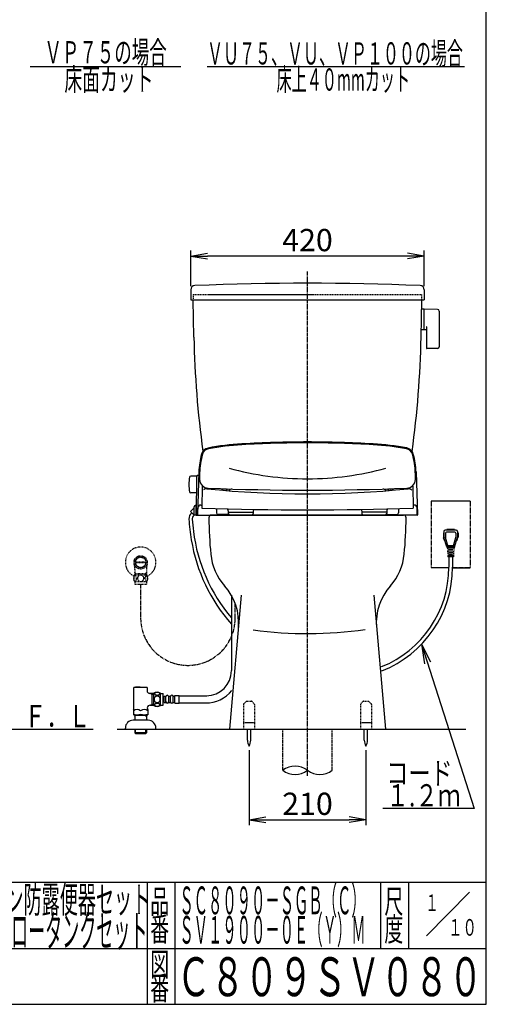
# Model space of a CAD drawing. Extents: x -50 to 1950, y 12 to 2900.
# Drawn here: x 1111 to 1950, y 100 to 1871 of the extents above; entities that cross this region are included whole.
import ezdxf
from ezdxf.enums import TextEntityAlignment as Align

# ---------------------------------------------------------------- set-up
doc = ezdxf.new("R2010")
doc.units = 0
for name, pattern in [('EXLTYPE1', [3, 2, -1]), ('EXLTYPE2', [2, 1, -1]), ('EXLTYPE3', [10, 7, -1, 1, -1]), ('EXLTYPE4', [12, 7, -1, 1, -1, 1, -1])]:
    doc.linetypes.add(name, pattern=pattern)
doc.layers.get('0').update_dxf_attribs({"linetype": 'CONTINUOUS'})
doc.layers.get('DEFPOINTS').update_dxf_attribs({"linetype": 'CONTINUOUS'})
for name, color, linetype in [('タンク', 7, 'CONTINUOUS'), ('便器', 7, 'CONTINUOUS'), ('便座', 7, 'CONTINUOUS'), ('寸法', 7, 'CONTINUOUS')]:
    doc.layers.add(name, color=color, linetype=linetype)
doc.styles.add('EXCADDIM2', font='monotxt', dxfattribs={"width": 0.84, "bigfont": 'extfont'})
doc.styles.add('EXCADSTD', font='monotxt', dxfattribs={"bigfont": 'extfont'})
doc.styles.get("Standard").update_dxf_attribs({"font": 'monotxt', "bigfont": 'extfont'})
doc.dimstyles.new('ISO-25', dxfattribs={"dimtxt": 2.5, "dimasz": 2.5, "dimexe": 1.25, "dimexo": 0.625, "dimtad": 1, "dimtxsty": 'STANDARD', "dimcen": 2.5, "dimazin": 3, "dimtfac": 1, "dimtmove": 0, "dimatfit": 3})

# ---------------------------------------------------------------- blocks, each defined once
blk = doc.blocks.new('EX_NORM')
at = {"color": 0, "linetype": 'CONTINUOUS'}
for q in [(-1, 0.167), (-1, 0), (-1, -0.167)]:
    blk.add_line((0, 0), q, dxfattribs=at)
blk = doc.blocks.new('*D25')
at = {"layer": 'DEFPOINTS', "color": 0}
for p in [(1523.5, 564.3), (1733.6, 564.3), (1733.6, 432)]:
    blk.add_point(p, dxfattribs=at)
at = {"layer": '便器', "color": 3, "linetype": 'CONTINUOUS'}
for p, q in [((1523.5, 557.3), (1523.5, 422)), ((1733.6, 557.3), (1733.6, 422)), ((1553.5, 432), (1703.6, 432))]:
    blk.add_line(p, q, dxfattribs=at)
at = {"layer": '便器', "color": 3, "xscale": 30, "yscale": 30, "zscale": 30, "rotation": 180}
blk.add_blockref('EX_NORM', (1523.5, 432), dxfattribs=at)
at = {"layer": '便器', "color": 3, "xscale": 30, "yscale": 30, "zscale": 30}
blk.add_blockref('EX_NORM', (1733.6, 432), dxfattribs=at)
at = {"layer": '便器', "color": 2, "insert": (1628.5, 455.5), "char_height": 40, "attachment_point": 5, "style": 'EXCADDIM2'}
blk.add_mtext('210', dxfattribs=at)
blk = doc.blocks.new('*D30')
at = {"layer": 'DEFPOINTS', "color": 0}
for p in [(1418.5, 1446), (1418.5, 1384.9), (1838.5, 1384.9)]:
    blk.add_point(p, dxfattribs=at)
at = {"layer": '寸法', "color": 3, "linetype": 'CONTINUOUS'}
for p, q in [((1418.5, 1391.9), (1418.5, 1456)), ((1838.5, 1391.9), (1838.5, 1456)), ((1808.5, 1446), (1448.5, 1446))]:
    blk.add_line(p, q, dxfattribs=at)
at = {"layer": '寸法', "color": 3, "xscale": 30, "yscale": 30, "zscale": 30, "rotation": 180}
blk.add_blockref('EX_NORM', (1418.5, 1446), dxfattribs=at)
at = {"layer": '寸法', "color": 3, "xscale": 30, "yscale": 30, "zscale": 30}
blk.add_blockref('EX_NORM', (1838.5, 1446), dxfattribs=at)
at = {"layer": '寸法', "color": 2, "insert": (1628.5, 1469.5), "char_height": 40, "attachment_point": 5, "style": 'EXCADDIM2'}
blk.add_mtext('420', dxfattribs=at)

msp = doc.modelspace()

# ---------------------------------------------------------------- linework, layer by layer
at = {"layer": 'タンク', "color": 2, "linetype": 'CONTINUOUS'}
for p, q in [((1418.483, 1384.912), (1418.483, 1367.005)), ((1838.483, 1384.912), (1838.483, 1367.005)), ((1418.483, 1367.005), (1838.483, 1367.005)), ((1424.323, 1300.215), (1423.158, 1366.987)), ((1832.643, 1300.213), (1833.808, 1366.987))]:
    msp.add_line(p, q, dxfattribs=at)
at = {"layer": 'タンク', "color": 2, "linetype": 'EXLTYPE1'}
for p, q in [((1422.983, 1377.005), (1833.983, 1377.005)), ((1422.983, 1377.005), (1423.158, 1367.005)), ((1833.808, 1367.005), (1833.983, 1377.005))]:
    msp.add_line(p, q, dxfattribs=at)
at = {"layer": 'タンク', "color": 6, "linetype": 'CONTINUOUS'}
for p, q in [((1837.406, 1350.483), (1833.464, 1350.483)), ((1837.406, 1350.483), (1837.406, 1313.483)), ((1837.406, 1349.566), (1837.406, 1314.582)), ((1862.461, 1350.036), (1838.006, 1350.483)), ((1865.406, 1347.037), (1865.406, 1282.928)), ((1837.406, 1313.483), (1833.211, 1313.483)), ((1838.006, 1313.665), (1842.406, 1313.585)), ((1842.406, 1318.06), (1842.406, 1280.49)), ((1862.461, 1279.929), (1843.006, 1279.574))]:
    msp.add_line(p, q, dxfattribs=at)
at = {"layer": 'タンク', "color": 2, "linetype": 'CONTINUOUS'}
for centre, radius, start, end in [((1426.483, 1384.912), 8, 92.319092, 180), ((1628.483, -3603), 5000, 87.680908, 92.319092), ((1830.483, 1384.912), 8, 0, 87.680908), ((3124.064, 1329.883), 1700, 180.999985, 187.941686), ((132.902, 1329.883), 1700, 352.044763, 359)]:
    msp.add_arc(centre, radius, start, end, dxfattribs=at)
at = {"layer": 'タンク', "color": 6, "linetype": 'CONTINUOUS'}
for centre, radius, start, end in [((1838.406, 1349.566), 1, 113.578178, 180), ((1862.406, 1347.037), 3, 0, 88.954573), ((1838.406, 1314.582), 1, 180, 246.421822), ((1843.406, 1318.06), 1, 113.578178, 180), ((1843.406, 1280.49), 1, 180, 246.421822), ((1862.406, 1282.928), 3, 271.045427, 0)]:
    msp.add_arc(centre, radius, start, end, dxfattribs=at)
at = {"layer": '便器', "color": 7, "linetype": 'CONTINUOUS'}
for p, q in [((1950, 100), (1950, 2900)), ((1800.983, 980), (1455.983, 980)), ((276.5, 595), (1243, 595)), ((1286, 595), (1913, 595)), ((130, 320), (1950, 320)), ((130, 100), (1950, 100))]:
    msp.add_line(p, q, dxfattribs=at)
at = {"layer": '便器', "color": 6, "linetype": 'CONTINUOUS'}
for p, q in [((1130, 1787), (1401, 1787)), ((1448, 1787), (1911, 1787)), ((1628.31, 980), (1456.031, 980)), ((1628.31, 980), (1800.935, 980)), ((1491.567, 835.832), (1491.567, 700.161)), ((1316.483, 633.052), (1316.483, 669.662)), ((1340.483, 669.662), (1316.483, 669.662)), ((1319.483, 670.362), (1319.483, 669.662)), ((1327.583, 670.362), (1319.483, 670.362)), ((1327.583, 670.362), (1327.583, 669.662)), ((1329.383, 670.362), (1329.383, 669.662)), ((1329.383, 670.362), (1337.483, 670.362)), ((1337.483, 670.362), (1337.483, 669.662)), ((1340.483, 669.662), (1340.483, 661.915)), ((1351.983, 659.139), (1344.334, 659.139)), ((1346.357, 659.139), (1348.483, 657.912)), ((1348.483, 659.139), (1348.483, 638.184)), ((1348.483, 657.912), (1351.983, 657.912)), ((1351.983, 637.692), (1351.983, 659.632)), ((1363.983, 637.692), (1363.983, 659.63)), ((1363.983, 659.161), (1368.983, 659.161)), ((1368.983, 638.161), (1368.983, 659.161)), ((1389.983, 655.411), (1397.983, 655.411)), ((1389.983, 641.911), (1389.983, 655.411)), ((1397.983, 641.911), (1397.983, 655.411)), ((1345.483, 638.184), (1351.983, 638.184)), ((1346.357, 638.184), (1348.483, 639.412)), ((1351.983, 639.412), (1348.483, 639.412)), ((1363.983, 638.161), (1368.983, 638.161)), ((1368.983, 652.661), (1370.983, 652.661)), ((1368.983, 644.661), (1370.983, 644.661)), ((1370.983, 642.911), (1370.983, 654.411)), ((1370.983, 654.411), (1373.983, 654.411)), ((1370.983, 642.911), (1373.983, 642.911)), ((1373.983, 643.911), (1373.983, 653.411)), ((1378.983, 654.411), (1381.983, 654.411)), ((1378.983, 643.911), (1378.983, 653.411)), ((1378.983, 642.911), (1381.983, 642.911)), ((1381.983, 643.911), (1381.983, 653.411)), ((1386.983, 654.411), (1389.983, 654.411)), ((1386.983, 643.911), (1386.983, 653.411)), ((1386.983, 642.911), (1389.983, 642.911)), ((1389.983, 641.911), (1397.983, 641.911)), ((1397.983, 655.174), (1447.64, 655.174)), ((1397.983, 642.174), (1447.785, 642.174)), ((1315.733, 630.02), (1315.733, 620.948)), ((1316.233, 620.659), (1315.733, 620.948)), ((1316.233, 620.659), (1340.733, 620.659)), ((1318.303, 620.662), (1318.213, 617.648)), ((1319.303, 620.662), (1319.267, 619.456)), ((1337.623, 620.662), (1337.659, 619.456)), ((1338.623, 620.662), (1338.713, 617.648)), ((1340.483, 633.172), (1340.483, 633.052)), ((1340.733, 620.659), (1341.233, 620.948)), ((1341.233, 630.02), (1341.233, 620.948)), ((1341.983, 610.985), (1314.983, 610.985)), ((1318.213, 617.648), (1319.267, 619.456)), ((1318.213, 617.648), (1318.213, 610.985)), ((1338.659, 619.456), (1318.267, 619.456)), ((1338.713, 617.648), (1337.659, 619.456)), ((1338.713, 617.648), (1338.713, 610.985)), ((1300.983, 594.985), (1300.983, 596.985)), ((1318.183, 594.985), (1318.183, 589.305)), ((1318.183, 589.305), (1318.214, 588.325)), ((1338.752, 588.325), (1318.214, 588.325)), ((1318.215, 588.324), (1319.714, 586.825)), ((1319.412, 587.146), (1319.167, 594.985)), ((1337.252, 586.825), (1319.714, 586.825)), ((1338.751, 588.324), (1337.252, 586.825)), ((1337.553, 587.146), (1337.798, 594.985)), ((1338.783, 589.305), (1338.752, 588.325)), ((1338.783, 594.985), (1338.783, 589.305)), ((1355.983, 594.985), (1355.983, 596.985)), ((1520.583, 575.045), (1520.583, 595)), ((1526.383, 575.045), (1526.383, 595)), ((1730.657, 575.045), (1730.657, 595)), ((1736.457, 575.045), (1736.457, 595)), ((1340, 320), (1340, 100)), ((1390, 320), (1390, 100)), ((1760, 320), (1760, 200)), ((1810, 320), (1810, 200)), ((1842.654, 223.003), (1919.994, 301.7)), ((1950, 200), (700, 200))]:
    msp.add_line(p, q, dxfattribs=at)
at = {"layer": '便器', "color": 6, "linetype": 'EXLTYPE3'}
msp.add_line((1628.483, 511), (1628.483, 1419), dxfattribs=at)
at = {"layer": '便器', "color": 2, "linetype": 'CONTINUOUS'}
for p, q in [((1455.983, 980), (1628.483, 980)), ((1509.428, 835.867), (1488.483, 595)), ((1747.538, 835.867), (1768.483, 595))]:
    msp.add_line(p, q, dxfattribs=at)
at = {"layer": '便器', "color": 3, "linetype": 'EXLTYPE2'}
for p, q in [((1319.264, 895.997), (1337.702, 895.997)), ((1337.702, 893.998), (1319.264, 893.998)), ((1317.514, 872.469), (1339.452, 872.469)), ((1319.167, 874.999), (1317.954, 877.101)), ((1318.005, 881.855), (1318.005, 872.469)), ((1318.005, 874.999), (1338.96, 874.999)), ((1319.167, 872.469), (1319.167, 874.999)), ((1337.798, 874.999), (1339.012, 877.101)), ((1337.798, 872.469), (1337.798, 874.999)), ((1338.96, 881.855), (1338.96, 872.469)), ((1317.514, 860.469), (1339.452, 860.469)), ((1317.983, 860.469), (1317.983, 855.469)), ((1317.983, 855.469), (1338.983, 855.469)), ((1338.983, 860.469), (1338.983, 855.469))]:
    msp.add_line(p, q, dxfattribs=at)
at = {"layer": '便器', "color": 3, "linetype": 'EXLTYPE3'}
for p, q in [((1328.483, 855.469), (1328.483, 794.69)), ((1498.483, 794.69), (1498.483, 821.035))]:
    msp.add_line(p, q, dxfattribs=at)
at = {"layer": '便器', "color": 6, "linetype": 'EXLTYPE2'}
for p, q in [((1513.446, 639.586), (1513.446, 595)), ((1518.153, 644.707), (1513.739, 640.293)), ((1518.86, 645), (1528.032, 645)), ((1528.739, 644.707), (1533.153, 640.293)), ((1533.446, 639.586), (1533.446, 595)), ((1723.52, 639.586), (1723.52, 595)), ((1728.227, 644.707), (1723.813, 640.293)), ((1728.934, 645), (1738.106, 645)), ((1738.813, 644.707), (1743.227, 640.293)), ((1743.52, 639.586), (1743.52, 595)), ((1514.446, 607), (1532.446, 607)), ((1516.946, 607), (1529.946, 607)), ((1724.52, 607), (1742.52, 607)), ((1727.02, 607), (1740.02, 607))]:
    msp.add_line(p, q, dxfattribs=at)
at = {"layer": '便器', "color": 6, "linetype": 'EXLTYPE4'}
for p, q in [((1583.984, 520.885), (1583.984, 595)), ((1672.984, 520.885), (1672.984, 595))]:
    msp.add_line(p, q, dxfattribs=at)
at = {"layer": '便器', "color": 3, "linetype": 'EXLTYPE2', "flags": 128}
for points in [[(1315.988, 866.219), (1315.998, 865.782), (1316.024, 865.349), (1316.071, 864.925), (1316.137, 864.51), (1316.217, 864.109), (1316.315, 863.723), (1316.432, 863.355), (1316.562, 863.011), (1316.706, 862.688), (1316.864, 862.395), (1317.033, 862.129), (1317.213, 861.897), (1317.401, 861.695), (1317.599, 861.529), (1317.804, 861.397), (1318.012, 861.304), (1318.224, 861.245), (1318.437, 861.228), (1318.651, 861.248), (1318.864, 861.304), (1319.071, 861.397), (1319.276, 861.529), (1319.474, 861.695), (1319.662, 861.897), (1319.843, 862.132), (1320.011, 862.395), (1320.17, 862.688), (1320.314, 863.011), (1320.443, 863.355), (1320.558, 863.723), (1320.658, 864.109), (1320.739, 864.512), (1320.805, 864.927), (1320.851, 865.352), (1320.878, 865.784), (1320.888, 866.219), (1320.878, 866.653), (1320.849, 867.085), (1320.802, 867.51), (1320.739, 867.925), (1320.658, 868.328), (1320.558, 868.714), (1320.443, 869.08), (1320.314, 869.427), (1320.17, 869.746), (1320.011, 870.042), (1319.843, 870.305), (1319.662, 870.54), (1319.474, 870.74), (1319.276, 870.908), (1319.071, 871.038), (1318.864, 871.133), (1318.651, 871.189), (1318.437, 871.209), (1318.224, 871.189), (1318.012, 871.133), (1317.804, 871.038), (1317.599, 870.908), (1317.401, 870.74)], [(1317.401, 870.74), (1317.213, 870.54), (1317.033, 870.305), (1316.862, 870.042), (1316.706, 869.746), (1316.562, 869.427), (1316.43, 869.08), (1316.315, 868.714), (1316.217, 868.328), (1316.137, 867.925), (1316.071, 867.51)], [(1328.483, 860.684), (1328.981, 860.706), (1329.477, 860.772), (1329.965, 860.874), (1330.451, 861.021), (1330.919, 861.206), (1331.371, 861.429), (1331.801, 861.69), (1332.204, 861.985), (1332.58, 862.312), (1332.921, 862.671), (1333.232, 863.057), (1333.505, 863.465), (1333.742, 863.894), (1333.935, 864.344), (1334.088, 864.807), (1334.198, 865.281), (1334.264, 865.762), (1334.289, 866.245), (1334.264, 866.731), (1334.198, 867.212), (1334.088, 867.686), (1333.935, 868.147), (1333.742, 868.596), (1333.505, 869.026), (1333.232, 869.436), (1332.921, 869.82), (1332.58, 870.179), (1332.204, 870.506), (1331.801, 870.801), (1331.371, 871.062), (1330.919, 871.287), (1330.451, 871.472), (1329.965, 871.616), (1329.469, 871.721), (1328.964, 871.785), (1328.456, 871.807), (1327.948, 871.785), (1327.443, 871.721), (1326.947, 871.616), (1326.461, 871.472), (1325.993, 871.287), (1325.541, 871.062), (1325.111, 870.801), (1324.709, 870.506), (1324.333, 870.179), (1323.991, 869.82), (1323.681, 869.436), (1323.407, 869.026), (1323.17, 868.596), (1322.978, 868.147), (1322.824, 867.686), (1322.714, 867.212), (1322.648, 866.731), (1322.626, 866.248)], [(1336.086, 866.211), (1336.095, 865.808), (1336.125, 865.408), (1336.171, 865.012), (1336.234, 864.629), (1336.315, 864.256), (1336.415, 863.897), (1336.53, 863.557), (1336.659, 863.235), (1336.803, 862.937), (1336.962, 862.666), (1337.13, 862.42), (1337.311, 862.202), (1337.502, 862.014), (1337.699, 861.861), (1337.902, 861.741), (1338.112, 861.653), (1338.322, 861.599), (1338.537, 861.582), (1338.749, 861.599), (1338.961, 861.653), (1339.171, 861.741), (1339.374, 861.861), (1339.572, 862.017), (1339.76, 862.202), (1339.94, 862.42), (1340.111, 862.664), (1340.268, 862.937), (1340.412, 863.235), (1340.544, 863.557), (1340.658, 863.897), (1340.756, 864.256), (1340.836, 864.627), (1340.902, 865.012), (1340.949, 865.408), (1340.976, 865.808), (1340.985, 866.211), (1340.976, 866.614), (1340.949, 867.014), (1340.902, 867.41), (1340.839, 867.796), (1340.756, 868.169), (1340.658, 868.528), (1340.544, 868.867), (1340.412, 869.19), (1340.268, 869.485), (1340.111, 869.759), (1339.94, 870.005), (1339.762, 870.222), (1339.572, 870.408), (1339.374, 870.562), (1339.171, 870.684), (1338.961, 870.772), (1338.749, 870.825), (1338.537, 870.843), (1338.322, 870.823), (1338.112, 870.772), (1337.902, 870.684), (1337.699, 870.562), (1337.502, 870.408)], [(1337.502, 870.408), (1337.311, 870.222), (1337.13, 870.005), (1336.962, 869.759), (1336.803, 869.485), (1336.659, 869.187), (1336.53, 868.867), (1336.415, 868.528), (1336.315, 868.169), (1336.234, 867.796), (1336.171, 867.41)], [(1316.071, 867.51), (1316.024, 867.085), (1315.998, 866.653), (1315.988, 866.219)], [(1322.626, 866.245), (1322.648, 865.762), (1322.714, 865.281), (1322.824, 864.807), (1322.978, 864.344), (1323.17, 863.897), (1323.407, 863.465), (1323.681, 863.057), (1323.991, 862.671), (1324.333, 862.315), (1324.709, 861.985), (1325.111, 861.692), (1325.541, 861.429), (1325.993, 861.204), (1326.461, 861.018), (1326.947, 860.874), (1327.443, 860.769), (1327.948, 860.706), (1328.456, 860.684), (1328.466, 860.684), (1328.473, 860.684), (1328.483, 860.684)], [(1336.171, 867.41), (1336.125, 867.017), (1336.095, 866.616), (1336.086, 866.214)]]:
    msp.add_lwpolyline(points, dxfattribs=at)
at = {"layer": '便器', "color": 6, "linetype": 'CONTINUOUS', "flags": 128}
for points in [[(1358.241, 656.263), (1358.643, 656.273), (1359.044, 656.302), (1359.439, 656.349), (1359.823, 656.412), (1360.196, 656.493), (1360.555, 656.593), (1360.894, 656.708), (1361.217, 656.837), (1361.514, 656.981), (1361.785, 657.14), (1362.032, 657.308), (1362.249, 657.489), (1362.437, 657.679), (1362.591, 657.877), (1362.711, 658.08), (1362.799, 658.29), (1362.852, 658.5), (1362.869, 658.715), (1362.852, 658.927), (1362.799, 659.139), (1362.711, 659.349), (1362.591, 659.552), (1362.435, 659.75), (1362.249, 659.938), (1362.032, 660.118), (1361.788, 660.289), (1361.514, 660.445), (1361.217, 660.59), (1360.894, 660.721), (1360.555, 660.836), (1360.196, 660.934), (1359.825, 661.014), (1359.439, 661.08), (1359.044, 661.127), (1358.643, 661.153), (1358.241, 661.163), (1357.838, 661.153), (1357.437, 661.127), (1357.042, 661.08), (1356.656, 661.017), (1356.283, 660.934), (1355.924, 660.836), (1355.584, 660.721), (1355.262, 660.59), (1354.967, 660.445), (1354.693, 660.289), (1354.447, 660.118), (1354.229, 659.94), (1354.044, 659.75), (1353.89, 659.552), (1353.768, 659.349), (1353.68, 659.139), (1353.626, 658.927), (1353.609, 658.715), (1353.629, 658.5), (1353.68, 658.29), (1353.768, 658.08), (1353.89, 657.877), (1354.044, 657.679)], [(1354.044, 657.679), (1354.229, 657.489), (1354.447, 657.308), (1354.693, 657.14), (1354.967, 656.981), (1355.264, 656.837), (1355.584, 656.708), (1355.924, 656.593), (1356.283, 656.493), (1356.656, 656.412), (1357.042, 656.349)], [(1357.042, 656.349), (1357.435, 656.302), (1357.835, 656.273), (1358.238, 656.263)], [(1363.768, 648.661), (1363.746, 649.159), (1363.68, 649.654), (1363.577, 650.143), (1363.431, 650.629), (1363.245, 651.097), (1363.023, 651.549), (1362.762, 651.979), (1362.467, 652.382), (1362.139, 652.757), (1361.781, 653.099), (1361.395, 653.409), (1360.987, 653.683), (1360.557, 653.92), (1360.108, 654.112), (1359.644, 654.266), (1359.171, 654.376), (1358.69, 654.442), (1358.206, 654.466), (1357.72, 654.442), (1357.24, 654.376), (1356.766, 654.266), (1356.304, 654.112), (1355.855, 653.92), (1355.426, 653.683), (1355.015, 653.409), (1354.632, 653.099), (1354.273, 652.757), (1353.946, 652.382), (1353.651, 651.979), (1353.389, 651.549), (1353.165, 651.097), (1352.979, 650.629), (1352.835, 650.143), (1352.73, 649.647), (1352.667, 649.142), (1352.645, 648.634), (1352.667, 648.126), (1352.73, 647.621), (1352.835, 647.125), (1352.979, 646.639), (1353.165, 646.171), (1353.389, 645.719), (1353.651, 645.289), (1353.946, 644.886), (1354.273, 644.51), (1354.632, 644.169), (1355.015, 643.859), (1355.426, 643.585), (1355.855, 643.348), (1356.304, 643.155), (1356.766, 643.002), (1357.24, 642.892), (1357.72, 642.826), (1358.204, 642.804)], [(1358.233, 636.166), (1358.67, 636.175), (1359.102, 636.202), (1359.527, 636.249), (1359.942, 636.315), (1360.343, 636.395), (1360.728, 636.493), (1361.097, 636.61), (1361.441, 636.739), (1361.763, 636.883), (1362.056, 637.042), (1362.323, 637.211), (1362.554, 637.391), (1362.757, 637.579), (1362.923, 637.777), (1363.055, 637.982), (1363.148, 638.19), (1363.206, 638.402), (1363.223, 638.614), (1363.204, 638.829), (1363.148, 639.042), (1363.055, 639.249), (1362.923, 639.454), (1362.757, 639.652), (1362.554, 639.84), (1362.32, 640.021), (1362.056, 640.189), (1361.763, 640.348), (1361.441, 640.492), (1361.097, 640.621), (1360.728, 640.736), (1360.343, 640.836), (1359.94, 640.917), (1359.525, 640.983), (1359.1, 641.029), (1358.668, 641.056), (1358.233, 641.066), (1357.799, 641.056), (1357.366, 641.027), (1356.942, 640.98), (1356.527, 640.917), (1356.124, 640.836), (1355.738, 640.736), (1355.372, 640.621), (1355.025, 640.492), (1354.705, 640.348), (1354.41, 640.189), (1354.146, 640.021), (1353.912, 639.84), (1353.712, 639.652), (1353.543, 639.454), (1353.414, 639.249), (1353.319, 639.042), (1353.262, 638.829), (1353.243, 638.614), (1353.262, 638.402), (1353.319, 638.19), (1353.414, 637.982), (1353.543, 637.777), (1353.712, 637.579)], [(1358.206, 642.804), (1358.69, 642.826), (1359.171, 642.892), (1359.644, 643.002), (1360.108, 643.155), (1360.555, 643.348), (1360.987, 643.585), (1361.395, 643.859), (1361.781, 644.169), (1362.137, 644.51), (1362.467, 644.886), (1362.76, 645.289), (1363.023, 645.719), (1363.248, 646.171), (1363.433, 646.639), (1363.577, 647.125), (1363.682, 647.621), (1363.746, 648.126), (1363.768, 648.634), (1363.768, 648.644), (1363.768, 648.651), (1363.768, 648.661)], [(1353.712, 637.579), (1353.912, 637.391), (1354.146, 637.211), (1354.41, 637.04), (1354.705, 636.883), (1355.025, 636.739), (1355.372, 636.608), (1355.738, 636.493), (1356.124, 636.395), (1356.527, 636.315), (1356.942, 636.249)], [(1356.942, 636.249), (1357.366, 636.202), (1357.799, 636.175), (1358.233, 636.166)]]:
    msp.add_lwpolyline(points, dxfattribs=at)
at = {"layer": '便器', "color": 3, "linetype": 'EXLTYPE2'}
for radius in [12, 9.959, 9.273]:
    msp.add_circle((1328.483, 894.999), radius, dxfattribs=at)
at = {"layer": '便器', "color": 2, "linetype": 'CONTINUOUS'}
for centre, radius, start, end in [((1456.031, 975), 5, 90, 180.733504), ((2250.966, 985.178), 800, 180.733504, 185.403242), ((1800.935, 975), 5, 359.266496, 90), ((1006, 985.178), 800, 354.596758, 359.266496), ((1554.077, 919.262), 100, 185.403242, 221.693784), ((1702.889, 919.262), 100, 318.306216, 354.61134), ((1404.735, 786.233), 100, 355.030259, 41.693784), ((1852.231, 786.233), 100, 138.306216, 184.969741)]:
    msp.add_arc(centre, radius, start, end, dxfattribs=at)
at = {"layer": '便器', "color": 3, "linetype": 'EXLTYPE2'}
for centre, radius, start, end in [((1328.483, 894.999), 27.5, 294.79044, 244.998019), ((1272.505, 881.855), 45.5, 0, 13.214335), ((1384.46, 881.855), 45.5, 166.785665, 180), ((1326.732, 866.47), 10.999, 146.94841, 213.059082), ((1330.233, 866.47), 11, 326.937744, 33.047067)]:
    msp.add_arc(centre, radius, start, end, dxfattribs=at)
at = {"layer": '便器', "color": 3, "linetype": 'EXLTYPE3'}
msp.add_arc((1413.483, 794.69), 85, 180, 0, dxfattribs=at)
at = {"layer": '便器', "color": 4, "linetype": 'CONTINUOUS'}
msp.add_arc((1628.483, 1493.628), 726.737, 262.273558, 278.201268, dxfattribs=at)
at = {"layer": '便器', "color": 6, "linetype": 'CONTINUOUS'}
for centre, radius, start, end in [((1446.567, 700.161), 45, 270, 0), ((1344.982, 664.097), 5, 205.872755, 262.555023), ((1357.982, 650.411), 11, 56.937744, 123.054688), ((1376.483, 653.411), 2.5, 90, 180), ((1376.483, 653.411), 2.5, 0, 90), ((1384.483, 653.411), 2.5, 90, 180), ((1384.483, 653.411), 2.5, 0, 90), ((1446.567, 700.161), 58, 268.796815, 322.317108), ((1345.483, 633.184), 5, 90, 180), ((1357.982, 646.91), 10.999, 236.94841, 303.059082), ((1376.483, 643.911), 2.5, 180, 270), ((1376.483, 643.911), 2.5, 270, 0), ((1384.483, 643.911), 2.5, 180, 270), ((1384.483, 643.911), 2.5, 270, 0), ((1309.983, 633.052), 6.5, 332.204228, 0), ((1322.108, 619.837), 10.183, 51.240977, 128.759023), ((1322.108, 639.56), 18.612, 249.969519, 290.030481), ((1334.858, 619.837), 10.183, 51.240977, 128.759023), ((1334.858, 639.56), 18.612, 249.969519, 290.030481), ((1346.983, 633.052), 6.5, 180, 207.795772), ((1314.983, 596.985), 14, 90, 180), ((1341.983, 596.985), 14, 0, 90), ((1540.58, 574.67), 20, 178.926758, 211.259766), ((1506.386, 574.67), 20, 328.740234, 1.073222), ((1750.654, 574.67), 20, 178.926758, 211.259766), ((1716.461, 574.67), 20, 328.740234, 1.073222), ((1606.234, 490.699), 37.5, 53.60609, 126.39391), ((1606.234, 551.071), 37.5, 233.60609, 306.39391), ((1650.734, 551.071), 37.5, 233.60609, 306.39391)]:
    msp.add_arc(centre, radius, start, end, dxfattribs=at)
at = {"layer": '便器', "color": 6, "linetype": 'EXLTYPE2'}
for centre, start, end in [((1514.446, 639.586), 135, 180), ((1518.86, 644), 90, 135), ((1528.032, 644), 45, 90), ((1532.446, 639.586), 0, 45), ((1724.52, 639.586), 135, 180), ((1728.934, 644), 90, 135), ((1738.106, 644), 45, 90), ((1742.52, 639.586), 0, 45), ((1514.446, 606), 90, 180), ((1532.446, 606), 0, 90), ((1724.52, 606), 90, 180), ((1742.52, 606), 0, 90)]:
    msp.add_arc(centre, 1, start, end, dxfattribs=at)
at = {"layer": '便座', "color": 6, "linetype": 'CONTINUOUS'}
for p, q in [((1428.832, 1050.003), (1418.436, 1049.822)), ((1429.094, 1050.007), (1428.483, 980)), ((1428.832, 1050.003), (1428.832, 1020.003)), ((1432.462, 1050.503), (1429.594, 1050.503)), ((1432.48, 1051), (1430.124, 1051)), ((1433.199, 1057.78), (1430.501, 980.518)), ((1432.945, 1050.503), (1432.462, 1050.503)), ((1432.963, 1051), (1432.48, 1051)), ((1823.767, 1057.78), (1826.465, 980.518)), ((1429.002, 1039.503), (1428.832, 1039.503)), ((1428.924, 1030.503), (1428.832, 1030.503)), ((1439.168, 1031.956), (1438.481, 992.552)), ((1817.793, 1031.956), (1818.481, 992.552)), ((1428.832, 1020.003), (1418.436, 1020.184)), ((1479.101, 1024.635), (1480.101, 1024.635)), ((1488.429, 1025.36), (1488.404, 1023.926)), ((1768.537, 1025.36), (1768.562, 1023.926)), ((1777.865, 1024.635), (1776.865, 1024.635)), ((1417.978, 986.506), (1424.483, 993.011)), ((1424.483, 980), (1424.483, 995)), ((1428.483, 997), (1426.483, 997)), ((1428.483, 980), (1428.483, 997)), ((1431.067, 980), (1431.527, 993.175)), ((1436.524, 998), (1438.624, 998)), ((1820.442, 998), (1818.337, 998)), ((1825.899, 980), (1825.439, 993.175)), ((1921, 1005), (1851, 1005)), ((1424.483, 980), (1417.978, 986.506)), ((1428.483, 980), (1424.483, 980)), ((1428.483, 980), (1470.983, 980)), ((1464.981, 991.773), (1464.981, 983.771)), ((1486.973, 980.771), (1467.981, 980.771)), ((1485.981, 987.76), (1485.981, 983)), ((1485.981, 985), (1530.981, 985)), ((1530.981, 987.76), (1530.981, 983)), ((1725.981, 987.76), (1725.981, 982.994)), ((1770.981, 984.993), (1725.981, 984.994)), ((1769.996, 980.771), (1788.981, 980.771)), ((1770.981, 987.76), (1770.981, 982.993)), ((1791.981, 991.773), (1791.981, 983.771)), ((1825.899, 980), (1795.983, 980)), ((1872.75, 948), (1872.75, 940.671)), ((1873.5, 948), (1872.75, 948)), ((1874.653, 934), (1872.993, 939.132)), ((1873.5, 950.5), (1873.5, 940.474)), ((1879, 923), (1873.646, 939.55)), ((1896, 953), (1876, 953)), ((1876.5, 947.5), (1876.5, 940.432)), ((1881.5, 923), (1876.622, 939.586)), ((1893.5, 949.5), (1878.5, 949.5)), ((1879, 953), (1879, 953.5)), ((1892.5, 954), (1879.5, 954)), ((1890.5, 923), (1895.378, 939.586)), ((1893, 953), (1893, 953.5)), ((1893, 923), (1898.354, 939.55)), ((1895.5, 947.5), (1895.5, 940.432)), ((1897.347, 934), (1899.007, 939.132)), ((1898.5, 950.5), (1898.5, 940.474)), ((1899.25, 948), (1898.5, 948)), ((1899.25, 948), (1899.25, 940.671)), ((1875.441, 934), (1874.653, 934)), ((1879, 923), (1879.75, 921)), ((1893, 923), (1879, 923)), ((1892.25, 921), (1879.75, 921)), ((1880.25, 921), (1880.361, 919.5)), ((1881.5, 923), (1881.5, 924.5)), ((1890.5, 924.5), (1881.5, 924.5)), ((1890.5, 923), (1890.5, 924.5)), ((1891.75, 921), (1891.639, 919.5)), ((1893, 923), (1892.25, 921)), ((1897.347, 934), (1896.559, 934)), ((1880.472, 918), (1880.583, 916.5)), ((1880.806, 913.5), (1880.694, 915)), ((1880.694, 915), (1880.806, 913.5)), ((1880.694, 915), (1880.806, 913.5)), ((1880.805, 907.5), (1881, 905)), ((1891.195, 907.5), (1880.805, 907.5)), ((1880.917, 912), (1881.028, 910.5)), ((1891, 905), (1881, 905)), ((1881.139, 909), (1881.25, 907.5)), ((1881.926, 918.75), (1890.074, 918.75)), ((1882.16, 915.75), (1889.84, 915.75)), ((1882.395, 912.75), (1889.605, 912.75)), ((1882.629, 909.75), (1889.371, 909.75)), ((1882.7, 905), (1882.7, 886.045)), ((1889.3, 905), (1889.3, 886.045)), ((1890.861, 909), (1890.75, 907.5)), ((1891.083, 912), (1890.972, 910.5)), ((1891.195, 907.5), (1891, 905)), ((1891.306, 915), (1891.194, 913.5)), ((1891.528, 918), (1891.417, 916.5)), ((1882.684, 885), (1851, 885)), ((1889.297, 885), (1921, 885)), ((1928.444, 452.4), (1764, 452.4))]:
    msp.add_line(p, q, dxfattribs=at)
at = {"layer": '便座', "color": 6, "linetype": 'EXLTYPE4'}
for p, q in [((1851, 1005), (1851, 885)), ((1921, 1005), (1921, 885)), ((1921, 885), (1889.28, 885))]:
    msp.add_line(p, q, dxfattribs=at)
at = {"layer": '便座', "color": 6, "linetype": 'CONTINUOUS'}
for centre, radius, start, end in [((1452.295, 1085.905), 15, 100.40626, 165.693346), ((1452.696, 1085.979), 13.481, 100.358051, 164.923266), ((1539.899, 608.882), 500, 93.385651, 100.40626), ((1539.899, 608.882), 498.481, 93.385651, 100.358051), ((1628.483, -888.5), 2000, 90, 93.385651), ((1628.483, -888.5), 1998.481, 90, 93.385651), ((1628.483, -888.5), 2000, 86.614349, 90), ((1628.483, -888.5), 1998.481, 86.614349, 90), ((1717.067, 608.882), 498.481, 79.641949, 86.614349), ((1717.067, 608.882), 500, 79.641949, 86.614349), ((1804.27, 1085.979), 13.481, 15.076734, 79.641949), ((1804.27, 1085.979), 15, 15.076734, 79.641949), ((1583.108, 1052.545), 150, 165.693346, 177.999817), ((1584.483, 1050.394), 150, 164.95632, 177.925444), ((1672.483, 1050.394), 150, 2.074556, 15.04368), ((1673.917, 1050.863), 150, 2.549791, 15.076734), ((1628.482, 1576.789), 531.346, 254.600048, 270.000139), ((1628.484, 1576.789), 531.346, 269.999861, 285.399952), ((1485.252, 1035.003), 70, 169.056093, 190.865979), ((1418.471, 1047.822), 2, 91, 169.134021), ((1429.594, 1050.003), 0.5, 90, 179.499927), ((1430.174, 1050.503), 0.5, 95.804535, 180), ((1432.462, 1051.003), 0.5, 270, 357.999784), ((1432.48, 1051.5), 0.5, 270, 357.999268), ((1584.326, 1048.838), 150, 177.32186, 181.904473), ((1672.64, 1048.838), 150, 358.095527, 2.67814), ((1450.4, 1044.385), 16, 181.904512, 267.731239), ((1446.937, 1019.353), 8, 84.234772, 132.005799), ((1628.481, 2817.448), 1799.236, 264.234742, 275.765259), ((1628.481, 5539.345), 4514.486, 267.731239, 272.268805), ((1479.101, 1030.635), 6, 211.471007, 270), ((1777.865, 1030.635), 6, 270, 328.531332), ((1806.566, 1044.385), 16, 272.268805, 358.095527), ((1810.024, 1019.353), 8, 43.370667, 95.765442), ((1418.471, 1022.184), 2, 190.865979, 269), ((1480.101, 1030.635), 6, 270, 324.36802), ((1486.94, 1032.2), 7, 270, 293.470215), ((1521.59, 952.398), 80, 111.35036, 113.470459), ((1735.376, 952.398), 80, 66.529541, 68.649617), ((1770.026, 1032.2), 7, 246.529541, 270), ((1776.865, 1030.635), 6, 215.629763, 270), ((1426.483, 995), 2, 90, 180), ((1436.524, 993), 5, 90, 178), ((1628.482, 7007.703), 6018.15, 268.190796, 271.809205), ((1820.442, 993), 5, 2.000031, 90), ((1430.41, 972.987), 15.15, 132.092933, 180.966538), ((1430.41, 972.987), 9.15, 130.183052, 187.748917), ((1428.987, 980.5), 0.5, 179.499927, 270), ((1431.001, 980.5), 0.5, 177.999784, 270), ((1467.981, 983.771), 3, 180, 270), ((1480.981, 987.76), 5, 359.999299, 44.641694), ((1488.981, 983), 3, 180, 270), ((1527.981, 983), 3, 270, 0), ((1535.981, 987.76), 5, 149.068451, 180.000733), ((1720.981, 987.76), 5, 359.999299, 30.931366), ((1728.981, 982.994), 3, 180, 270), ((1767.981, 982.993), 3, 270, 0), ((1775.981, 987.76), 5, 135.357819, 180.001038), ((1788.981, 983.771), 3, 270, 0), ((1825.965, 980.5), 0.5, 270, 2.00013), ((1805.039, 998.824), 390.65, 183.829813, 189.306048), ((1805.039, 998.824), 384.65, 183.854868, 187.184098), ((1719.683, 988.065), 298.618, 187.184098, 220.190338), ((1877.75, 940.671), 5, 180, 197.927979), ((1876, 950.5), 2.5, 90, 180), ((1876.5, 940.474), 3, 180, 197.927979), ((1876.5, 940.474), 3, 180, 197.927979), ((1878.5, 947.5), 2, 90, 180), ((1879.5, 940.432), 3, 180, 196.389465), ((1879.5, 953.5), 0.5, 90, 180), ((1892.5, 953.5), 0.5, 0, 90), ((1893.5, 947.5), 2, 0, 90), ((1892.5, 940.432), 3, 343.610474, 0), ((1896, 950.5), 2.5, 0, 90), ((1895.5, 940.474), 3, 342.072266, 0), ((1895.5, 940.474), 3, 342.072266, 0), ((1895.5, 940.474), 3, 342.072021, 0), ((1894.25, 940.671), 5, 342.072021, 0), ((1717.877, 984.541), 302.325, 189.306048, 221.53383), ((1690.261, 886.045), 192.439, 291.806794, 0), ((1689.483, 886.045), 199.817, 291.343985, 0)]:
    msp.add_arc(centre, radius, start, end, dxfattribs=at)

# ---------------------------------------------------------------- texts
at = {"layer": '便器', "color": 2, "linetype": 'CONTINUOUS', "style": 'EXCADSTD'}
for s, height, width, p, p2 in [('ＶＰ７５の場合', 40, 0.939024, (1155.391, 1792.5), (1375.391, 1792.5)), ('ＶＵ７５、ＶＵ、ＶＰ１００の場合', 40, 0.847368, (1447.891, 1790.5), (1907.891, 1790.5)), ('床面カット', 40, 0.965517, (1191.391, 1743.5), (1351.391, 1743.5)), ('床上４０mmカット', 40, 0.688525, (1572.891, 1743.5), (1812.891, 1743.5)), ('Ｆ．Ｌ', 40, 1.225, (1119.183, 598.5), (1238.183, 598.5)), ('洋風タンク密結サイホン防露便器セット', 48, 0.798676, (759.746, 264.398), (1345.746, 264.398)), ('ＳＣ８０９０－ＳＧＢ（Ｃ）', 50, 0.609091, (1398.09, 261.885), (1733.09, 261.885)), ('品', 42.5, 1.12, (1345.75, 263.75), (1379.75, 263.75)), ('尺', 42.5, 1.12, (1766.75, 263.75), (1800.75, 263.75)), ('１', 30, 1.101333, (1840.537, 267.723), (1864.137, 267.723)), ('樹脂製防露型手洗無密結ロータンクセット', 57.5, 0.62701, (758.611, 203.271), (1340.611, 203.271)), ('ＳＶ１９００－０Ｅ（Ｙ）Ｍ', 50, 0.609091, (1398.09, 209), (1733.09, 209)), ('番', 42.5, 1.12, (1345.75, 213.75), (1379.75, 213.75)), ('度', 42.5, 1.12, (1766.75, 213.75), (1800.75, 213.75)), ('１０', 30, 1.098531, (1881.279, 223.349), (1933.067, 223.349)), ('図', 42.5, 1.12, (1345.75, 150.75), (1379.75, 150.75)), ('番', 42.5, 1.12, (1345.75, 107.75), (1379.75, 107.75))]:
    msp.add_text(s, height=height, dxfattribs=dict(at, width=width)).set_placement(p, p2, align=Align.FIT)
at = {"layer": '便器', "color": 7, "linetype": 'CONTINUOUS', "style": 'EXCADSTD', "width": 1.037736}
msp.add_text('Ｃ８０９ＳＶ０８０', height=70, dxfattribs=at).set_placement((1393.325, 114.575), (1943.325, 114.575), align=Align.FIT)
at = {"layer": '便座', "color": 2, "linetype": 'CONTINUOUS', "style": 'EXCADSTD'}
for s, width, p, p2 in [('コード', 1.225, (1770.283, 495.9), (1889.283, 495.9)), ('１.２ｍ', 1.148975, (1770.283, 455.9), (1903.783, 455.9))]:
    msp.add_text(s, height=40, dxfattribs=dict(at, width=width)).set_placement(p, p2, align=Align.FIT)

# ---------------------------------------------------------------- dimensions: what is measured, and where the dimension line sits
at = {"layer": '便器', "color": 3, "linetype": 'CONTINUOUS'}
dim = msp.add_linear_dim(base=(1733.557, 432), p1=(1523.483, 564.292), p2=(1733.557, 564.292), text='210', dimstyle='ISO-25', override={"dimtxt": 40, "dimasz": 30, "dimexe": 10, "dimexo": 7, "dimgap": 0, "dimtad": 1, "dimjust": 0, "dimtih": 0, "dimtoh": 0, "dimdec": 1, "dimzin": 8, "dimlunit": 2, "dimtxsty": 'EXCADDIM2', "dimblk1": 'EX_NORM', "dimblk2": 'EX_NORM', "dimsah": 1, "dimse1": 0, "dimse2": 0, "dimclrd": 3, "dimclre": 3, "dimclrt": 2, "dimtmove": 2}, dxfattribs=at)
dim.commit()
dim.dimension.update_dxf_attribs({"geometry": '*D25', "text_midpoint": (1628.52, 455.5), "dimtype": 160})
at = {"layer": '寸法', "color": 3, "linetype": 'CONTINUOUS'}
dim = msp.add_linear_dim(base=(1418.483, 1446), p1=(1838.483, 1384.912), p2=(1418.483, 1384.912), dimstyle='ISO-25', override={"dimtxt": 40, "dimasz": 30, "dimexe": 10, "dimexo": 7, "dimgap": 0, "dimtad": 1, "dimjust": 0, "dimtih": 0, "dimtoh": 0, "dimdec": 1, "dimzin": 8, "dimlunit": 2, "dimtxsty": 'EXCADDIM2', "dimblk1": 'EX_NORM', "dimblk2": 'EX_NORM', "dimsah": 1, "dimse1": 0, "dimse2": 0, "dimclrd": 3, "dimclre": 3, "dimclrt": 2, "dimtmove": 2}, dxfattribs=at)
dim.commit()
dim.dimension.update_dxf_attribs({"geometry": '*D30', "text_midpoint": (1628.483, 1469.5), "dimtype": 160})

# ---------------------------------------------------------------- leaders
at = {"layer": '便座', "color": 6, "linetype": 'CONTINUOUS'}
msp.add_leader([(1833.538, 747.571), (1928.444, 452.4)], dimstyle='ISO-25', override={"dimasz": 35, "dimldrblk": 'EX_NORM'}, dxfattribs=at)

doc.saveas('drawing.dxf')
